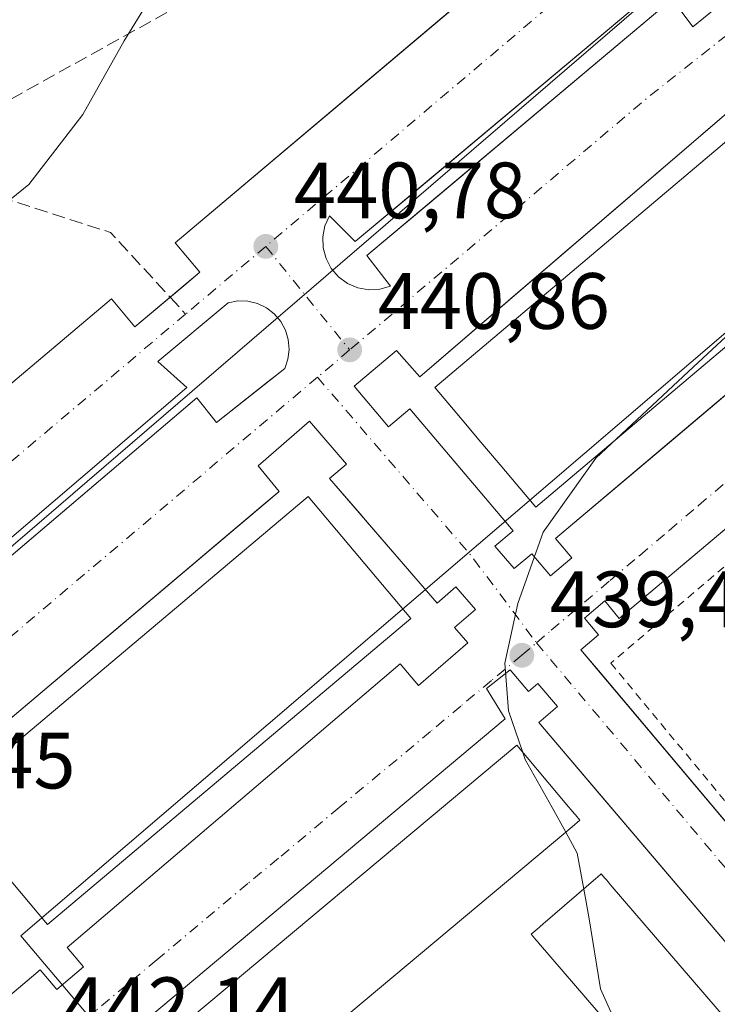
# Model space of a CAD drawing. Units: metres. Extents: x 610711 to 614156, y 4738574 to 4740945.
# Drawn here: x 612052 to 612140, y 4740440 to 4740564 of the extents above; entities that cross this region are included whole.
import ezdxf

# ---------------------------------------------------------------- set-up
doc = ezdxf.new("R2010")
doc.units = ezdxf.units.M
doc.header["$MEASUREMENT"] = 0
for name, pattern in [('DGN Style 2', [1.6480167562047852, 0.988810053722871, -0.6592067024819142]), ('DGN Style 3', [2.307223458686699, 1.648016756204785, -0.6592067024819142]), ('DGN Style 4', [2.6384748266838614, 1.318413404963828, -0.6592067024819142, 0.001648016756204785, -0.6592067024819142])]:
    doc.linetypes.add(name, pattern=pattern)
for name, color, linetype, lineweight in [('Alambrada', 7, 'DGN Style 2', 0), ('Curva de nivel normal', 30, 'Continuous', 0), ('Edificación', 1, 'Continuous', 13), ('Edificación Cxs', 1, 'Continuous', 13), ('Elemento construido', 1, 'Continuous', 0), ('Núcleo urbano CxS', 7, 'Continuous', 0), ('Parque-jardín CxS', 135, 'Continuous', 0), ('Punto de cota en terreno', 7, 'Continuous', 0), ('Rótulo de punto de cota en terreno', 7, 'Continuous', 0), ('Senda pavimentada', 7, 'DGN Style 3', 0), ('Senda pavimentada conexión', 30, 'DGN Style 3', 0), ('Suelo desnudo CxS', 253, 'Continuous', 0), ('Vegetación y arbolados urbanos CxS', 151, 'Continuous', 0), ('Vía urbana Cxs', 4, 'Continuous', 0), ('Vía urbana eje', 4, 'DGN Style 4', 0)]:
    doc.layers.add(name, color=color, linetype=linetype, lineweight=lineweight)
doc.styles.add('Style-Arial', font='txt')

# ---------------------------------------------------------------- blocks, each defined once
blk = doc.blocks.new('*U24')
at = {"layer": 'Vegetación y arbolados urbanos CxS', "color": 151, "linetype": 'Continuous', "lineweight": 0}
blk.add_polyline3d([(612326.3970999997, 4740722.4943, 440.8876000000019), (612219.2373000003, 4740632.478399999, 440.470100000006), (612154.4143000003, 4740586.176200001, 440.689400000003), (611920.8415999999, 4740385.2313, 452.4233999999997)], dxfattribs=at)
blk = doc.blocks.new('5PATER')
at = {"layer": 'Suelo desnudo CxS', "linetype": 'Continuous', "lineweight": 0}
h = blk.add_hatch(color=51, dxfattribs=at)
edge = h.paths.add_edge_path()
edge.add_ellipse((0, 0), major_axis=(-0.1095731443231308, -0.1110710700762829), ratio=0.9994222409660322, start_angle=0, end_angle=360)
blk = doc.blocks.new('*U52')
at = {"layer": 'Vía urbana Cxs', "color": 4, "linetype": 'Continuous', "lineweight": 0}
for points in [[(611946.8300999999, 4740429.4001, 448.6707000000025), (611986.5493000001, 4740462.9023, 445.9572999999946), (611997.1101000002, 4740471.8101, 444.5706000000064), (611999.3400999998, 4740469.170100001, 444.4106000000029), (612003.4424999999, 4740472.6328, 444.0430999999954), (612007.1001000004, 4740475.720100001, 444.0093999999954), (612004.6801000005, 4740478.590100001, 444.1594999999944), (612019.0674000002, 4740490.7292, 443.726999999999), (612022.4411000004, 4740493.5757, 443.668399999995), (612063.9401000004, 4740528.590100001, 441.4499999999971), (612066.9001000002, 4740525.0701, 441.1169999999984), (612071.3271000005, 4740528.803500001, 441.0898000000016), (612075.0701000001, 4740531.960100001, 441.1579999999958), (612071.9600999998, 4740535.640100001, 441.2918000000063), (612093.2125000004, 4740553.568499999, 441.1950999999972), (612123.1101000002, 4740578.790100001, 440.9660000000004), (612125.8300999999, 4740575.5701, 440.7624999999971), (612129.4193000002, 4740578.593699999, 440.7155000000057), (612132.6201, 4740581.290100001, 440.7522000000026), (612130.1801000005, 4740584.1801, 440.8702000000048), (612186.8901000004, 4740632.030099999, 440.5687000000034)], [(612132.9702000003, 4740568.0001, 441.2449000000051), (612102.3324999996, 4740542.3092, 441.7370999999985), (612094.5701000001, 4740535.800100001, 441.1891999999935), (612091.3201000001, 4740539.050100001, 441.0013999999938), (612090.7500999998, 4740537.770099999, 441.0151000000042), (612090.4901000002, 4740536.4001, 441.0247999999993), (612090.5401, 4740535.0101, 441.0396000000038), (612090.9001000002, 4740533.6601, 441.0595999999932), (612091.5601000005, 4740532.420100001, 441.0823999999994), (612092.4700999996, 4740531.370100001, 441.0837999999931), (612093.6001000004, 4740530.550100001, 441.0911000000052), (612094.8801999995, 4740530.0001, 441.0959000000003), (612096.2600999996, 4740529.7501, 441.1040000000066), (612097.6501000002, 4740529.8101, 441.1162999999942), (612099.0001999997, 4740530.190099999, 441.0886000000028), (612096.0401999997, 4740534.030099999, 441.2385999999969), (612103.6799999997, 4740540.4528, 441.5307999999932), (612134.3901000004, 4740566.270099999, 441.1554999999935), (612136.9700999996, 4740562.780099999, 440.8448999999965), (612143.0100999996, 4740567.700099999, 440.7410999999993)], [(612144.1901000004, 4740554.420100001, 449.4331999999995), (612113.7829, 4740528.3421, 450.0602000000072), (612102.6801000005, 4740518.8201, 445.9619999999995), (612099.7401000002, 4740522.130100001, 441.3706999999995), (612094.4401000004, 4740517.640100001, 441.1245999999956), (612098.7500999998, 4740512.530099999, 441.9045000000042), (612101.4401000004, 4740514.8101, 444.0864000000002), (612114.3901000004, 4740499.470100001, 441.0252999999939), (612112.1201, 4740497.5601, 440.1676000000007), (612114.5201000003, 4740494.720100001, 440.0898000000016), (612116.7401000002, 4740496.590100001, 440.0869999999995), (612119.0900999998, 4740493.8101, 440.0103999999993), (612121.7801000001, 4740496.0801, 439.9468999999954), (612119.7401000002, 4740498.5001, 440.559699999998), (612134.5708, 4740511.028200001, 440.8616999999941), (612165.4702000003, 4740537.130100001, 440.0449999999983)], [(612278.9001000002, 4740417.350099999, 438.2026000000042), (612230.7889, 4740474.1514, 438.3266000000004), (612228.3942, 4740476.978700001, 438.3690999999963), (612203.1336000003, 4740506.801899999, 438.4269000000059), (612180.6300999997, 4740533.370100001, 439.0384999999952), (612177.2301000003, 4740530.290100001, 439.1235000000015), (612175.4401000004, 4740532.4101, 439.1039000000019), (612172.0800999999, 4740529.5801, 439.1842000000034), (612173.9301000005, 4740527.390100001, 439.2100000000065), (612143.3672000002, 4740501.649800001, 439.7256999999955), (612127.7301000003, 4740488.4801, 439.9281999999948), (612125.9001000002, 4740490.6601, 439.9171000000061), (612123.3501000004, 4740488.5101, 439.9655000000057), (612125.1401000004, 4740486.390100001, 440.0017999999982), (612122.9200999998, 4740484.520099999, 439.9885000000068), (612125.1161000002, 4740481.912799999, 440.1046999999963), (612170.5049000002, 4740428.0229, 438.4165000000066)], [(612033.3433999997, 4740481.031099999, 443.3996000000043), (612074.6801000005, 4740516.170100001, 441.4008999999933), (612077.1402000004, 4740513.0601, 441.2223999999987), (612083.6497, 4740518.217700001, 441.1362999999984), (612084.5744000003, 4740518.950300001, 441.132700000002), (612085.7100999998, 4740519.850099999, 441.1239999999962), (612086.1101000002, 4740521.030099999, 441.1294999999955), (612086.2701000003, 4740522.2601, 441.1392999999953), (612086.1601, 4740523.5001, 441.1340999999957), (612085.8000999996, 4740524.690099999, 441.1291999999958), (612085.2100999998, 4740525.780099999, 441.1282999999967), (612084.4001000002, 4740526.720100001, 441.1306999999942), (612083.4101, 4740527.4801, 441.1358000000037), (612082.2901999997, 4740528.0101, 441.1321000000025), (612081.0801999997, 4740528.3101, 441.1166999999987), (612079.8400999998, 4740528.340100001, 441.1100000000006), (612078.6201, 4740528.120100001, 441.1037999999971), (612069.7600999996, 4740520.7401, 441.184500000003), (612073.4101, 4740517.460100001, 441.434699999998), (612029.9600999998, 4740480.350099999, 443.4447999999975)], [(612051.1801000005, 4740441.100099999, 442.6925999999949), (612055.0100999996, 4740444.350099999, 442.6612000000023), (612057.1101000002, 4740441.880100001, 442.5800000000018), (612060.4600999998, 4740444.7301, 442.4872999999934), (612058.3902000004, 4740447.1601, 442.5889000000025), (612100.2001, 4740482.770099999, 440.5141000000004), (612102.5301999999, 4740480.0601, 440.4281999999948), (612108.7100999998, 4740485.390100001, 440.226800000004), (612107.0401, 4740487.3101, 440.2556999999942), (612109.6902000001, 4740489.600099999, 440.1848000000027), (612107.2200999996, 4740492.450099999, 440.2473999999929), (612104.8400999998, 4740490.4001, 440.4152999999933), (612096.0719999997, 4740500.5591, 440.8830000000017), (612095.1689999999, 4740501.6053, 440.934699999998), (612091.3501000004, 4740506.030099999, 441.1266000000033), (612093.4700999996, 4740507.860099999, 441.0899999999965), (612088.8400999998, 4740513.2301, 441.1108999999997), (612082.3601000002, 4740507.640100001, 441.2828000000009), (612085.0100999996, 4740504.4001, 441.277900000001), (612083.2635000005, 4740502.926100001, 441.2712999999931), (612041.4301000005, 4740467.620100001, 443.3791999999958)], [(612156.4501, 4740429.7601, 439.2342000000062), (612127.0892000003, 4740464.261499999, 440.6211999999941), (612125.8777999999, 4740465.685000001, 442.3068000000058), (612117.6101000002, 4740475.4001, 442.3119000000006), (612119.9700999996, 4740477.4001, 440.104800000001), (612117.5000999998, 4740480.3101, 440.1037999999971), (612116.3300999999, 4740479.3101, 440.1291000000056), (612114.0100999996, 4740482.020099999, 440.1193999999959), (612111.0701000001, 4740479.670100001, 440.1861000000063), (612113.4200999998, 4740475.840100001, 442.5124000000069), (612066.0201000003, 4740436.120100001, 443.6239999999962)]]:
    blk.add_polyline3d(points, dxfattribs=at)

msp = doc.modelspace()

# ---------------------------------------------------------------- linework, layer by layer
at = {"layer": 'Alambrada', "color": 7, "linetype": 'DGN Style 2', "lineweight": 0}
msp.add_polyline3d([(612183.4901000002, 4740526.120100001, 438.9465999999957), (612179.6601, 4740522.890100001, 438.9974999999977), (612177.3000999996, 4740525.8301, 439.1374999999971), (612126.6601, 4740482.870100001, 440.2076999999991), (612174.9200999998, 4740424.5701, 438.3249999999971), (612219.6401000004, 4740373.040100001, 437.8227999999945), (612274.4101, 4740418.6501, 438.1263999999938)], dxfattribs=at)
at = {"layer": 'Curva de nivel normal', "color": 30, "linetype": 'Continuous', "lineweight": 0, "flags": 128}
for points, elevation in [([(612172.8197999997, 4740575.050600001), (612167.1299999999, 4740572.7601), (612163.2400000002, 4740570.0101), (612157.0300000003, 4740561.350099999), (612153.8799999999, 4740552.360099999), (612155.2699999996, 4740546.4801), (612156.2800000003, 4740543.620100001), (612156.0199999996, 4740540.840100001), (612153.6299999999, 4740536.370100001), (612149.8600000005, 4740531.950099999), (612137.0700000003, 4740520.0801), (612124.7999999998, 4740508.590100001), (612118.1799999997, 4740499.3101), (612115, 4740490.340100001), (612113.3600000005, 4740482.840100001), (612113.7999999998, 4740476.850099999), (612115.5724, 4740471.742900001)], 440), ([(612070.3600000005, 4740568.860099999), (612065.5599999996, 4740561.030099999), (612060.3700000001, 4740551.7601), (612053.5599999996, 4740542.9801), (612049.0999999996, 4740539.370100001), (612045.25, 4740537.5001), (612036.2400000002, 4740535.4301), (612031.0300000003, 4740533.630100001), (612026.5499999998, 4740530.940099999), (612015.7100000001, 4740521.020099999), (612006.2100000001, 4740508.770099999), (611998.0700000003, 4740495.460100001), (611991.3600000005, 4740481.6501), (611989.3899999997, 4740474.2501), (611989.1399999997, 4740468.7501), (611990.1100000005, 4740463.7601), (611992.8899999997, 4740458.2301), (611999.8499999996, 4740449.640100001), (612004.3700000001, 4740442.020099999), (612004.4800000006, 4740437.920100001)], 445), ([(612115.5724, 4740471.742900001), (612115.9100000003, 4740470.770099999), (612119.29, 4740464.720100001), (612121.0049000002, 4740461.625800001)], 440), ([(612121.0049000002, 4740461.625800001), (612122.4600000001, 4740459.0001), (612123.2657000005, 4740454.4814)], 440), ([(612123.2657000005, 4740454.4814), (612123.8899999997, 4740450.9801), (612125.3700000001, 4740441.970100001), (612126.6699999999, 4740439.0801), (612129.0899999999, 4740436.5101), (612134.4299999997, 4740431.8301), (612136.2000000002, 4740427.9801), (612136.2368999999, 4740426.0689)], 440)]:
    msp.add_lwpolyline(points, dxfattribs=dict(at, elevation=elevation))
at = {"layer": 'Edificación', "color": 1, "linetype": 'Continuous', "lineweight": 13}
msp.add_polyline3d([(612101.556, 4740488.4409, 440.5295000000042), (612055.9153000005, 4740450.0233, 442.7513999999938), (612043.0031000003, 4740465.363100001, 443.4569999999949), (612088.6438999996, 4740503.7807, 441.2486000000063), (612101.556, 4740488.4409, 440.5295000000042)], dxfattribs=at)
at = {"layer": 'Edificación Cxs', "color": 1, "linetype": 'Continuous', "lineweight": 13, "elevation": 462.4073999999963, "flags": 128}
msp.add_lwpolyline([(612162.2586000003, 4740540.4726), (612117.2665999997, 4740502.443600001), (612112.7676999997, 4740507.766200001), (612110.1080999998, 4740510.912799999), (612109.7144999999, 4740511.3784), (612107.9836999997, 4740513.426100001), (612107.7922999999, 4740513.6525), (612104.5893999999, 4740517.4419), (612104.5793000003, 4740517.4538), (612149.5713999998, 4740555.482799999), (612157.1867000004, 4740546.473200001)], close=True, dxfattribs=at)
at = {"layer": 'Edificación Cxs', "color": 1, "linetype": 'Continuous', "lineweight": 13, "flags": 128}
for points, elevation in [([(612069.5401, 4740434.620100001), (612114.8800999997, 4740472.5701), (612121.3674, 4740464.819900001), (612121.6529999999, 4740464.478700001), (612121.8898, 4740464.195699999), (612122.0810000002, 4740463.967300001), (612122.2163000006, 4740463.8057), (612122.7901, 4740463.120100001), (612121.8140000004, 4740462.302999999), (612120.7752, 4740461.433499999), (612086.8201000001, 4740433.0101)], 463.9033999999957), ([(612141.6333999997, 4740419.799799999), (612117.5941000005, 4740447.726700001), (612117.4521000005, 4740447.891600001), (612117.3014000002, 4740448.0667), (612116.6700999998, 4740448.800100001), (612117.4381999997, 4740449.4617), (612117.5188999996, 4740449.531199999), (612117.6316999998, 4740449.6284), (612117.7685000002, 4740449.746300001), (612117.8973000003, 4740449.8573), (612118.0403000005, 4740449.9804), (612118.2251000004, 4740450.1395), (612118.4466000004, 4740450.3303), (612124.7810000004, 4740455.786499999), (612124.9896999998, 4740455.966200001), (612125.4700999996, 4740456.380100001), (612125.9307000004, 4740455.845100001), (612126.1174999997, 4740455.628000001), (612126.3255000003, 4740455.386399999), (612126.6052999999, 4740455.0614), (612150.3830000004, 4740427.4384)], 451.8334999999938)]:
    msp.add_lwpolyline(points, dxfattribs=dict(at, elevation=elevation))
at = {"layer": 'Edificación Cxs', "color": 1, "linetype": 'Continuous', "lineweight": 13}
for points in [[(612112.7676999997, 4740507.766200001, 457.6342000000004), (612110.1080999998, 4740510.912799999, 460.9848999999958), (612109.7144999999, 4740511.3784, 461.5510000000068), (612107.9836999997, 4740513.426100001, 462.4073999999965), (612107.7922999999, 4740513.6525, 462.2792999999947), (612104.5893999999, 4740517.4419, 454.5310999999929), (612104.5793000003, 4740517.4538, 454.5035000000062), (612149.5713999998, 4740555.482799999, 451.0497999999934), (612157.1867000004, 4740546.473200001, 457.657600000006), (612162.2586000003, 4740540.4726, 443.0151999999944), (612117.2665999997, 4740502.443600001, 443.7378000000026), (612112.7676999997, 4740507.766200001, 457.6342000000004)], [(612069.5401, 4740434.620100001, 450.5412999999971), (612114.8800999997, 4740472.5701, 446.5090999999957), (612121.3674, 4740464.819900001, 452.5920000000042), (612121.6529999999, 4740464.478700001, 452.2158999999957), (612121.8898, 4740464.195699999, 451.9266000000061), (612122.0810000002, 4740463.967300001, 451.7076999999991), (612122.2163000006, 4740463.8057, 451.5608000000066), (612122.7901, 4740463.120100001, 451.1450999999943), (612121.8140000004, 4740462.302999999, 454.3549999999959), (612120.7752, 4740461.433499999, 455.2747999999993), (612086.8201000001, 4740433.0101, 463.9033999999957)], [(612141.6333999997, 4740419.799799999, 450.5819000000047), (612117.5941000005, 4740447.726700001, 449.2981), (612117.4521000005, 4740447.891600001, 448.8004999999976), (612117.3014000002, 4740448.0667, 448.4177000000054), (612116.6700999998, 4740448.800100001, 447.1892999999982), (612117.4381999997, 4740449.4617, 446.9277000000002), (612117.5188999996, 4740449.531199999, 446.9027999999962), (612117.6316999998, 4740449.6284, 447.0516000000061), (612117.7685000002, 4740449.746300001, 447.2299999999959), (612117.8973000003, 4740449.8573, 447.3959999999934), (612118.0403000005, 4740449.9804, 447.5782999999938), (612118.2251000004, 4740450.1395, 447.8104000000022), (612118.4466000004, 4740450.3303, 448.0831999999937), (612124.7810000004, 4740455.786499999, 447.016300000003), (612124.9896999998, 4740455.966200001, 446.5528000000049), (612125.4700999996, 4740456.380100001, 445.4348000000027), (612125.9307000004, 4740455.845100001, 446.918399999995), (612126.1174999997, 4740455.628000001, 447.545299999998), (612126.3255000003, 4740455.386399999, 448.2596999999951), (612126.6052999999, 4740455.0614, 449.2486999999965), (612150.3830000004, 4740427.4384, 450.539499999999)]]:
    msp.add_polyline3d(points, dxfattribs=at)
msp.add_3dface([(612101.556, 4740488.4409, 443.4569999999949), (612055.9153000005, 4740450.0233, 443.4569999999949), (612043.0031000003, 4740465.363100001, 443.4569999999949), (612088.6438999996, 4740503.7807, 443.4569999999949)], dxfattribs=at)
at = {"layer": 'Elemento construido', "color": 1, "linetype": 'Continuous', "lineweight": 0}
for points in [[(611946.8300999999, 4740429.4001, 448.6707000000025), (611997.1101000002, 4740471.8101, 444.5706000000064), (611999.3400999998, 4740469.170100001, 444.4106000000029), (612007.1001000004, 4740475.720100001, 444.0093999999954), (612004.6801000005, 4740478.590100001, 444.1594999999944), (612063.9401000004, 4740528.590100001, 441.4499999999971), (612066.9001000002, 4740525.0701, 441.1169999999984), (612075.0701000001, 4740531.960100001, 441.1579999999958), (612071.9600999998, 4740535.640100001, 441.2918000000063), (612123.1101000002, 4740578.790100001, 440.9660000000004), (612125.8300999999, 4740575.5701, 440.7624999999971), (612132.6201, 4740581.290100001, 440.7522000000026), (612130.1801000005, 4740584.1801, 440.8702000000048), (612186.8901000004, 4740632.030099999, 440.5687000000034)], [(612141.0500999996, 4740575.200099999, 440.7581999999966), (612140.0201000003, 4740575.8101, 440.7439000000013), (612138.9001000002, 4740576.210100001, 440.7324999999983), (612137.7100999998, 4740576.380100001, 440.7260999999999), (612136.5201000003, 4740576.3301, 440.7226999999984), (612130.3101000005, 4740571.2501, 440.8323999999994), (612132.9700999996, 4740568.0001, 441.2449000000051), (612094.5701000001, 4740535.800100001, 441.1891999999935), (612091.3201000001, 4740539.050100001, 441.0013999999938), (612090.7500999998, 4740537.770099999, 441.0151000000042), (612090.4901000002, 4740536.4001, 441.0247999999993), (612090.5401, 4740535.0101, 441.0396000000038), (612090.9001000002, 4740533.6601, 441.0595999999932), (612091.5601000005, 4740532.420100001, 441.0823999999994), (612092.4700999996, 4740531.370100001, 441.0837999999931), (612093.6001000004, 4740530.550100001, 441.0911000000052), (612094.8800999997, 4740530.0001, 441.0959000000003), (612096.2600999996, 4740529.7501, 441.1040000000066)], [(612096.2600999996, 4740529.7501, 441.1040000000066), (612097.6501000002, 4740529.8101, 441.1162999999942), (612099.0000999998, 4740530.190099999, 441.0886000000028), (612096.0401, 4740534.030099999, 441.2385999999969), (612134.3901000004, 4740566.270099999, 441.1554999999935), (612136.9700999996, 4740562.780099999, 440.8448999999965), (612143.0100999996, 4740567.700099999, 440.7410999999993)], [(612144.1901000004, 4740554.420100001, 449.4331999999995), (612102.6801000005, 4740518.8201, 445.9619999999995), (612099.7401000002, 4740522.130100001, 441.3706999999995), (612094.4401000004, 4740517.640100001, 441.1245999999956), (612098.7500999998, 4740512.530099999, 441.9045000000042), (612101.4401000004, 4740514.8101, 444.0864000000002), (612114.3901000004, 4740499.470100001, 441.0252999999939), (612112.1201, 4740497.5601, 440.1676000000007), (612114.5201000003, 4740494.720100001, 440.0898000000016), (612116.7401000002, 4740496.590100001, 440.0869999999995), (612119.0900999998, 4740493.8101, 440.0103999999993)], [(612119.0900999998, 4740493.8101, 440.0103999999993), (612121.7801000001, 4740496.0801, 439.9468999999954), (612119.7401000002, 4740498.5001, 440.559699999998), (612165.4700999996, 4740537.130100001, 440.045100000003)], [(612222.8701, 4740365.850099999, 437.7731000000058), (612225.3000999996, 4740367.9101, 437.7945999999939), (612223.5500999996, 4740369.9801, 437.8524999999936), (612272.1901000004, 4740411.1801, 438.1281000000017), (612274.0201000003, 4740409.030099999, 438.1116000000038), (612277.3101000005, 4740411.8201, 438.1361999999936), (612275.2500999998, 4740414.2601, 438.1438000000053), (612278.9001000002, 4740417.350099999, 438.2026000000042), (612180.6300999997, 4740533.370100001, 439.0384999999952), (612177.2301000003, 4740530.290100001, 439.1235000000015), (612175.4401000004, 4740532.4101, 439.1039000000019), (612172.0800999999, 4740529.5801, 439.1842000000034), (612173.9301000005, 4740527.390100001, 439.2100000000065), (612127.7301000003, 4740488.4801, 439.9281999999948), (612125.9001000002, 4740490.6601, 439.9171000000061), (612123.3501000004, 4740488.5101, 439.9655000000057), (612125.1401000004, 4740486.390100001, 440.0017999999982), (612122.9200999998, 4740484.520099999, 439.9885000000068), (612222.8701, 4740365.850099999, 437.7731000000058)], [(612031.0601000005, 4740479.090100001, 443.4567999999999), (612074.6801000005, 4740516.170100001, 441.4008999999933), (612077.1401000004, 4740513.0601, 441.2223999999987), (612085.7100999998, 4740519.850099999, 441.1239999999962), (612086.1101000002, 4740521.030099999, 441.1294999999955), (612086.2701000003, 4740522.2601, 441.1392999999953), (612086.1601, 4740523.5001, 441.1340999999957), (612085.8000999996, 4740524.690099999, 441.1291999999958), (612085.2100999998, 4740525.780099999, 441.1282999999967), (612084.4001000002, 4740526.720100001, 441.1306999999942), (612083.4101, 4740527.4801, 441.1358000000037), (612082.2901, 4740528.0101, 441.1321000000025), (612081.0800999999, 4740528.3101, 441.1166999999987), (612079.8400999998, 4740528.340100001, 441.1100000000006), (612078.6201, 4740528.120100001, 441.1037999999971), (612069.7600999996, 4740520.7401, 441.184500000003), (612073.4101, 4740517.460100001, 441.434699999998), (612029.9600999998, 4740480.350099999, 443.4447999999975)], [(612051.1801000005, 4740441.100099999, 442.6925999999949), (612055.0100999996, 4740444.350099999, 442.6612000000023), (612057.1101000002, 4740441.880100001, 442.5800000000018), (612060.4600999998, 4740444.7301, 442.4872999999934), (612058.3901000004, 4740447.1601, 442.5889000000025), (612100.2001, 4740482.770099999, 440.5141000000004), (612102.5301000001, 4740480.0601, 440.4281999999948), (612108.7100999998, 4740485.390100001, 440.226800000004), (612107.0401, 4740487.3101, 440.2556999999942), (612109.6901000004, 4740489.600099999, 440.1848000000027), (612107.2200999996, 4740492.450099999, 440.2473999999929), (612104.8400999998, 4740490.4001, 440.4152999999933), (612091.3501000004, 4740506.030099999, 441.1266000000033), (612093.4700999996, 4740507.860099999, 441.0899999999965), (612088.8400999998, 4740513.2301, 441.1108999999997), (612082.3601000002, 4740507.640100001, 441.2828000000009), (612085.0100999996, 4740504.4001, 441.277900000001), (612041.4301000005, 4740467.620100001, 443.3791999999958)], [(612156.4501, 4740429.7601, 439.2342000000062), (612117.6101000002, 4740475.4001, 442.3119000000006), (612119.9700999996, 4740477.4001, 440.104800000001), (612117.5000999998, 4740480.3101, 440.1037999999971), (612116.3300999999, 4740479.3101, 440.1291000000056), (612114.0100999996, 4740482.020099999, 440.1193999999959), (612111.0701000001, 4740479.670100001, 440.1861000000063), (612113.4200999998, 4740475.840100001, 442.5124000000069), (612066.0201000003, 4740436.120100001, 443.6239999999962)]]:
    msp.add_polyline3d(points, dxfattribs=at)
at = {"layer": 'Núcleo urbano CxS', "color": 7, "linetype": 'Continuous', "lineweight": 0}
msp.add_polyline3d([(612357.0482000001, 4740581.757900001, 440.4475999999996), (612110.7578999996, 4740379.800799999, 440.3699000000051), (612052.5494999997, 4740448.592599999, 442.8788999999961), (612180.8726000005, 4740558.394900001, 439.6103000000003), (612154.4143000003, 4740586.176200001, 440.689400000003), (612219.2373000003, 4740632.478399999, 440.470100000006), (612326.3970999997, 4740722.4943, 440.8876000000019), (612314.6048999997, 4740657.3391, 439.5035999999964), (612314.4083000004, 4740650.011700001, 439.2237000000023), (612313.4665000001, 4740615.0481, 440.0415000000066), (612318.0745000001, 4740606.868100001, 439.9866000000038), (612323.8860999999, 4740610.142300001, 440.0816999999952), (612336.9199000001, 4740617.485300001, 440.3864999999933)], close=True, dxfattribs=at)
for points in [[(612154.4143000003, 4740586.176200001, 440.689400000003), (611920.8415999999, 4740385.2313, 452.4233999999997), (611912.4001000002, 4740378.0101, 453.5672999999952), (611915.3400999998, 4740374.470100001, 453.2453999999998), (611910.5900999998, 4740370.620100001, 453.3742999999959), (611908.5500999996, 4740369.770099999, 453.391300000003), (611905.2600999996, 4740369.520099999, 453.4502000000066), (611902.1101000002, 4740370.530099999, 453.5528999999952), (611882.8287000004, 4740354.907000001, 454.907600000006)], [(611920.8415999999, 4740385.2313, 452.4233999999997), (612154.4143000003, 4740586.176200001, 440.689400000003), (612180.8726000005, 4740558.394900001, 439.6103000000003), (612052.5494999997, 4740448.592599999, 442.8788999999961), (612110.7578999996, 4740379.800799999, 440.3699000000051), (612357.0482000001, 4740581.757900001, 440.4475999999996)], [(612154.4143000003, 4740586.176200001, 440.689400000003), (612180.8726000005, 4740558.394900001, 439.6103000000003), (612052.5494999997, 4740448.592599999, 442.8788999999961), (612110.7578999996, 4740379.800799999, 440.3699000000051), (612357.0482000001, 4740581.757900001, 440.4475999999996)]]:
    msp.add_polyline3d(points, dxfattribs=at)
at = {"layer": 'Parque-jardín CxS', "color": 135, "linetype": 'Continuous', "lineweight": 0, "extrusion": (0.003590496812506908, 0.003027955907380865, 0.9999889698469991), "elevation": 16992.83727835841, "flags": 128}
msp.add_lwpolyline([(612065.7980023557, 4740499.081660949), (612061.3709332296, 4740495.348243833)], dxfattribs=at)
at = {"layer": 'Parque-jardín CxS', "color": 135, "linetype": 'Continuous', "lineweight": 0, "extrusion": (0.04647817744297884, -0.05527134615018805, 0.9973890200500131), "elevation": -233127.4828409623, "flags": 128}
msp.add_lwpolyline([(3519454.430453444, 3225879.122616765), (3519454.430453444, 3225883.73378679)], dxfattribs=at)
at = {"layer": 'Parque-jardín CxS', "color": 135, "linetype": 'Continuous', "lineweight": 0}
for points in [[(612186.8901000004, 4740632.030099999, 440.5687000000034), (612130.1801000005, 4740584.1801, 440.8702000000048), (612132.6201, 4740581.290100001, 440.7522000000026), (612125.8300999999, 4740575.5701, 440.7624999999971), (612123.1101000002, 4740578.790100001, 440.9660000000004), (612106.2567999996, 4740564.572699999, 440.9716999999946), (612071.9600999998, 4740535.640100001, 441.2918000000063), (612075.0701000001, 4740531.960100001, 441.1579999999958), (612073.2811000004, 4740530.451400001, 441.1321000000025), (612066.9001000002, 4740525.0701, 441.1169999999984), (612063.9401000004, 4740528.590100001, 441.4499999999971), (612004.6801000005, 4740478.590100001, 444.1594999999944), (612007.1001000004, 4740475.720100001, 444.0093999999954), (611999.3400999998, 4740469.170100001, 444.4106000000029), (611997.1101000002, 4740471.8101, 444.5706000000064), (611946.8300999999, 4740429.4001, 448.6707000000025)], [(612123.1101000002, 4740578.790100001, 440.9660000000004), (612106.2567999996, 4740564.572699999, 440.9716999999946), (612093.2125000004, 4740553.568499999, 441.1950999999972), (612071.9600999998, 4740535.640100001, 441.2918000000063), (612075.0701000001, 4740531.960100001, 441.1579999999958), (612073.2811000004, 4740530.451400001, 441.1321000000025), (612071.3271000005, 4740528.803500001, 441.0898000000016)], [(612063.9401000004, 4740528.590100001, 441.4499999999971), (612022.4411000004, 4740493.5757, 443.668399999995), (612019.0674000002, 4740490.7292, 443.726999999999), (612004.6801000005, 4740478.590100001, 444.1594999999944), (612007.1001000004, 4740475.720100001, 444.0093999999954), (612003.4424999999, 4740472.6328, 444.0430999999954)]]:
    msp.add_polyline3d(points, dxfattribs=at)
at = {"layer": 'Senda pavimentada', "color": 7, "linetype": 'DGN Style 3', "lineweight": 0, "extrusion": (0.1613329821474118, -0.270653510279204, 0.9490618242480138), "elevation": -1183882.694234129, "flags": 128}
msp.add_lwpolyline([(2953088.560093047, 3567318.872452886), (2953068.026813143, 3567300.871241955), (2952986.488018103, 3567303.530482899)], dxfattribs=at)
at = {"layer": 'Senda pavimentada', "color": 7, "linetype": 'DGN Style 3', "lineweight": 0, "extrusion": (0.09059335869917079, 0.04410765870487043, 0.9949107285596925), "elevation": 264982.0688051119, "flags": 128}
msp.add_lwpolyline([(3994294.963096333, -2612040.229727584), (3994275.300368245, -2612060.895600704), (3994264.715851043, -2612064.073438947)], dxfattribs=at)
at = {"layer": 'Senda pavimentada conexión', "color": 30, "linetype": 'DGN Style 3', "lineweight": 0, "extrusion": (0.00493148873026524, -0.005364400834983781, 0.99997345145888), "elevation": -21970.59573033862, "flags": 128}
msp.add_lwpolyline([(612061.7089207498, 4740479.152810143), (612063.6501002146, 4740477.04127976)], dxfattribs=at)
at = {"layer": 'Vegetación y arbolados urbanos CxS', "color": 151, "linetype": 'Continuous', "lineweight": 0}
msp.add_polyline3d([(612154.4143000003, 4740586.176200001, 440.689400000003), (611920.8415999999, 4740385.2313, 452.4233999999997), (611912.4001000002, 4740378.0101, 453.5672999999952), (611915.3400999998, 4740374.470100001, 453.2453999999998), (611910.5900999998, 4740370.620100001, 453.3742999999959), (611908.5500999996, 4740369.770099999, 453.391300000003), (611905.2600999996, 4740369.520099999, 453.4502000000066), (611902.1101000002, 4740370.530099999, 453.5528999999952), (611882.8287000004, 4740354.907000001, 454.907600000006)], dxfattribs=at)
at = {"layer": 'Vía urbana Cxs', "color": 4, "linetype": 'Continuous', "lineweight": 0}
for points in [[(611946.8300999999, 4740429.4001, 448.6707000000025), (611986.5493000001, 4740462.9023, 445.9572999999946), (611997.1101000002, 4740471.8101, 444.5706000000064), (611999.3400999998, 4740469.170100001, 444.4106000000029), (612003.4424999999, 4740472.6328, 444.0430999999954), (612007.1001000004, 4740475.720100001, 444.0093999999954), (612004.6801000005, 4740478.590100001, 444.1594999999944), (612019.0674000002, 4740490.7292, 443.726999999999), (612022.4411000004, 4740493.5757, 443.668399999995), (612063.9401000004, 4740528.590100001, 441.4499999999971), (612066.9001000002, 4740525.0701, 441.1169999999984), (612071.3271000005, 4740528.803500001, 441.0898000000016), (612075.0701000001, 4740531.960100001, 441.1579999999958), (612071.9600999998, 4740535.640100001, 441.2918000000063), (612093.2125000004, 4740553.568499999, 441.1950999999972), (612123.1101000002, 4740578.790100001, 440.9660000000004), (612125.8300999999, 4740575.5701, 440.7624999999971), (612129.4193000002, 4740578.593699999, 440.7155000000057), (612132.6201, 4740581.290100001, 440.7522000000026), (612130.1801000005, 4740584.1801, 440.8702000000048), (612186.8901000004, 4740632.030099999, 440.5687000000034)], [(612136.5201000003, 4740576.3301, 440.7226999999984), (612130.3101000005, 4740571.2501, 440.8323999999994), (612132.9702000003, 4740568.0001, 441.2449000000051), (612102.3324999996, 4740542.3092, 441.7370999999985), (612094.5701000001, 4740535.800100001, 441.1891999999935), (612091.3201000001, 4740539.050100001, 441.0013999999938), (612090.7500999998, 4740537.770099999, 441.0151000000042), (612090.4901000002, 4740536.4001, 441.0247999999993), (612090.5401, 4740535.0101, 441.0396000000038), (612090.9001000002, 4740533.6601, 441.0595999999932), (612091.5601000005, 4740532.420100001, 441.0823999999994), (612092.4700999996, 4740531.370100001, 441.0837999999931), (612093.6001000004, 4740530.550100001, 441.0911000000052), (612094.8801999995, 4740530.0001, 441.0959000000003), (612096.2600999996, 4740529.7501, 441.1040000000066)], [(612096.2600999996, 4740529.7501, 441.1040000000066), (612097.6501000002, 4740529.8101, 441.1162999999942), (612099.0001999997, 4740530.190099999, 441.0886000000028), (612096.0401999997, 4740534.030099999, 441.2385999999969), (612103.6799999997, 4740540.4528, 441.5307999999932), (612134.3901000004, 4740566.270099999, 441.1554999999935), (612136.9700999996, 4740562.780099999, 440.8448999999965), (612143.0100999996, 4740567.700099999, 440.7410999999993), (612143.4001000002, 4740568.8301, 440.7456999999995), (612143.5601000005, 4740570.020099999, 440.7559000000037), (612143.4901000002, 4740571.210100001, 440.7712999999931), (612143.1801000005, 4740572.370100001, 440.7921999999963), (612142.6601, 4740573.450099999, 440.787599999996), (612141.9401000004, 4740574.4001, 440.7739000000002), (612141.0500999996, 4740575.200099999, 440.7581999999966), (612140.0201000003, 4740575.8101, 440.7439000000013), (612138.9001000002, 4740576.210100001, 440.7324999999983), (612137.7101999996, 4740576.380100001, 440.7260999999999), (612136.5201000003, 4740576.3301, 440.7226999999984)], [(612148.3601000002, 4740563.5001, 440.6245999999956), (612141.4700999996, 4740557.590100001, 441.0236000000005), (612144.1901000004, 4740554.420100001, 449.4331999999995), (612113.7829, 4740528.3421, 450.0602000000072), (612102.6801000005, 4740518.8201, 445.9619999999995), (612099.7401000002, 4740522.130100001, 441.3706999999995), (612094.4401000004, 4740517.640100001, 441.1245999999956), (612098.7500999998, 4740512.530099999, 441.9045000000042), (612101.4401000004, 4740514.8101, 444.0864000000002), (612114.3901000004, 4740499.470100001, 441.0252999999939), (612112.1201, 4740497.5601, 440.1676000000007), (612114.5201000003, 4740494.720100001, 440.0898000000016), (612116.7401000002, 4740496.590100001, 440.0869999999995), (612119.0900999998, 4740493.8101, 440.0103999999993)], [(612119.0900999998, 4740493.8101, 440.0103999999993), (612121.7801000001, 4740496.0801, 439.9468999999954), (612119.7401000002, 4740498.5001, 440.559699999998), (612134.5708, 4740511.028200001, 440.8616999999941), (612165.4702000003, 4740537.130100001, 440.0449999999983)], [(612180.6300999997, 4740533.370100001, 439.0384999999952), (612177.2301000003, 4740530.290100001, 439.1235000000015), (612175.4401000004, 4740532.4101, 439.1039000000019), (612172.0800999999, 4740529.5801, 439.1842000000034), (612173.9301000005, 4740527.390100001, 439.2100000000065), (612143.3672000002, 4740501.649800001, 439.7256999999955), (612127.7301000003, 4740488.4801, 439.9281999999948), (612125.9001000002, 4740490.6601, 439.9171000000061), (612123.3501000004, 4740488.5101, 439.9655000000057), (612125.1401000004, 4740486.390100001, 440.0017999999982), (612122.9200999998, 4740484.520099999, 439.9885000000068), (612125.1161000002, 4740481.912799999, 440.1046999999963), (612170.5049000002, 4740428.0229, 438.4165000000066), (612172.6699999999, 4740425.452400001, 438.3809000000037), (612222.8701, 4740365.850099999, 437.7731000000058)], [(612033.3433999997, 4740481.031099999, 443.3996000000043), (612074.6801000005, 4740516.170100001, 441.4008999999933), (612077.1402000004, 4740513.0601, 441.2223999999987), (612083.6497, 4740518.217700001, 441.1362999999984), (612084.5744000003, 4740518.950300001, 441.132700000002), (612085.7100999998, 4740519.850099999, 441.1239999999962), (612086.1101000002, 4740521.030099999, 441.1294999999955), (612086.2701000003, 4740522.2601, 441.1392999999953), (612086.1601, 4740523.5001, 441.1340999999957), (612085.8000999996, 4740524.690099999, 441.1291999999958), (612085.2100999998, 4740525.780099999, 441.1282999999967), (612084.4001000002, 4740526.720100001, 441.1306999999942), (612083.4101, 4740527.4801, 441.1358000000037), (612082.2901999997, 4740528.0101, 441.1321000000025), (612081.0801999997, 4740528.3101, 441.1166999999987), (612079.8400999998, 4740528.340100001, 441.1100000000006), (612078.6201, 4740528.120100001, 441.1037999999971), (612069.7600999996, 4740520.7401, 441.184500000003), (612073.4101, 4740517.460100001, 441.434699999998), (612029.9600999998, 4740480.350099999, 443.4447999999975)], [(612051.1801000005, 4740441.100099999, 442.6925999999949), (612055.0100999996, 4740444.350099999, 442.6612000000023), (612057.1101000002, 4740441.880100001, 442.5800000000018), (612060.4600999998, 4740444.7301, 442.4872999999934), (612058.3902000004, 4740447.1601, 442.5889000000025), (612100.2001, 4740482.770099999, 440.5141000000004), (612102.5301999999, 4740480.0601, 440.4281999999948), (612108.7100999998, 4740485.390100001, 440.226800000004), (612107.0401, 4740487.3101, 440.2556999999942), (612109.6902000001, 4740489.600099999, 440.1848000000027), (612107.2200999996, 4740492.450099999, 440.2473999999929), (612104.8400999998, 4740490.4001, 440.4152999999933), (612096.0719999997, 4740500.5591, 440.8830000000017), (612095.1689999999, 4740501.6053, 440.934699999998), (612091.3501000004, 4740506.030099999, 441.1266000000033), (612093.4700999996, 4740507.860099999, 441.0899999999965), (612088.8400999998, 4740513.2301, 441.1108999999997), (612082.3601000002, 4740507.640100001, 441.2828000000009), (612085.0100999996, 4740504.4001, 441.277900000001), (612083.2635000005, 4740502.926100001, 441.2712999999931), (612041.4301000005, 4740467.620100001, 443.3791999999958)], [(612114.0100999996, 4740482.020099999, 440.1193999999959), (612111.0701000001, 4740479.670100001, 440.1861000000063), (612113.4200999998, 4740475.840100001, 442.5124000000069), (612066.0201000003, 4740436.120100001, 443.6239999999962), (612063.8601000002, 4740438.690099999, 442.7097000000067), (612061.0702000001, 4740436.350099999, 442.5252999999939), (612063.3501000004, 4740433.630100001, 442.9253999999929), (612060.6801000005, 4740431.4001, 442.5486999999994), (612063.3300999999, 4740428.2301, 442.5080000000017), (612065.7200999996, 4740430.2301, 443.4100999999937), (612102.5000999998, 4740388.420100001, 442.0960000000051), (612098.9700999996, 4740385.4801, 440.7226999999984), (612103.3801999995, 4740380.770099999, 440.5329000000056), (612104.1300999997, 4740380.380100001, 440.511599999998), (612104.9101, 4740380.0701, 440.4906999999948), (612105.7200999996, 4740379.840100001, 440.4703000000009), (612106.5401, 4740379.6801, 440.4508999999962), (612107.3800999997, 4740379.600099999, 440.4327000000048)], [(612107.3800999997, 4740379.600099999, 440.4327000000048), (612108.2202000003, 4740379.600099999, 440.4017000000022), (612109.0500999996, 4740379.6801, 440.3702000000048), (612109.8800999997, 4740379.8301, 440.3395000000019), (612110.6901000004, 4740380.0701, 440.3102999999974), (612111.4700999996, 4740380.380100001, 440.2820999999968), (612112.2100999998, 4740380.7601, 440.2550999999949), (612114.5701000001, 4740382.8201, 440.2137999999978), (612111.9200999998, 4740386.0601, 441.1725000000006), (612154.6201, 4740423.140100001, 439.8686000000016), (612158.0100999996, 4740419.2301, 438.5366000000067), (612160.6401000004, 4740421.5101, 438.5252999999939), (612157.3400999998, 4740425.300100001, 438.7029000000039), (612161.1801000005, 4740428.630100001, 438.5236000000005), (612158.3902000004, 4740431.840100001, 438.585500000001), (612156.4501, 4740429.7601, 439.2342000000062), (612127.0892000003, 4740464.261499999, 440.6211999999941), (612125.8777999999, 4740465.685000001, 442.3068000000058), (612117.6101000002, 4740475.4001, 442.3119000000006), (612119.9700999996, 4740477.4001, 440.104800000001), (612117.5000999998, 4740480.3101, 440.1037999999971), (612116.3300999999, 4740479.3101, 440.1291000000056), (612114.0100999996, 4740482.020099999, 440.1193999999959)]]:
    msp.add_polyline3d(points, dxfattribs=at)
at = {"layer": 'Vía urbana eje', "color": 4, "linetype": 'DGN Style 4', "lineweight": 0, "extrusion": (-0.6068298867221391, 0.7182134150061245, 0.3404805120503027), "elevation": 3033435.658061768, "flags": 128}
msp.add_lwpolyline([(-3527102.916969602, -1097988.078562598), (-3527045.743122903, -1097987.785130491), (-3527039.981317914, -1097987.779812765)], dxfattribs=at)
at = {"layer": 'Vía urbana eje', "color": 4, "linetype": 'DGN Style 4', "lineweight": 0, "extrusion": (0.06437639292154418, -0.06945072132008358, 0.9955060408367853), "elevation": -289389.2425184439, "flags": 128}
msp.add_lwpolyline([(3671621.827983244, 3046834.725412466), (3671592.89107081, 3046837.042249779), (3671543.833297511, 3046839.260880223)], dxfattribs=at)
at = {"layer": 'Vía urbana eje', "color": 4, "linetype": 'DGN Style 4', "lineweight": 0, "extrusion": (0.004646289889874495, 0.003924172980175053, 0.9999815062573312), "elevation": 21887.57733743039, "flags": 128}
msp.add_lwpolyline([(612074.6741545747, 4740485.799287951), (612064.6119910146, 4740477.301122519)], dxfattribs=at)
at = {"layer": 'Vía urbana eje', "color": 4, "linetype": 'DGN Style 4', "lineweight": 0, "extrusion": (-0.001531558716764328, 0.00188901929012678, 0.9999970429626373), "elevation": 8458.508356002578, "flags": 128}
msp.add_lwpolyline([(612083.287625067, 4740527.669857054), (612093.8276750398, 4740514.669833858)], dxfattribs=at)
at = {"layer": 'Vía urbana eje', "color": 4, "linetype": 'DGN Style 4', "lineweight": 0, "extrusion": (0.02539481313606927, 0.02144787636066608, 0.9994473933456436), "elevation": 117658.5418083665, "flags": 128}
msp.add_lwpolyline([(3226733.336992784, -3524425.575498822), (3226733.336992784, -3524349.264183025)], dxfattribs=at)
at = {"layer": 'Vía urbana eje', "color": 4, "linetype": 'DGN Style 4', "lineweight": 0, "extrusion": (0.004942252684476976, 0.004180853525346712, 0.9999790470815889), "elevation": 23285.5717422624, "flags": 128}
msp.add_lwpolyline([(612084.2147653212, 4740466.267292203), (612080.1694452058, 4740462.845262296)], dxfattribs=at)
at = {"layer": 'Vía urbana eje', "color": 4, "linetype": 'DGN Style 4', "lineweight": 0, "extrusion": (-0.6400146509957753, 0.7604571304856015, 0.109937251213412), "elevation": 3213263.333082808, "flags": 128}
msp.add_lwpolyline([(-3520810.827054482, -354967.9018633103), (-3520757.458866111, -354966.6740207792), (-3520728.160393057, -354965.3163915499)], dxfattribs=at)
at = {"layer": 'Vía urbana eje', "color": 4, "linetype": 'DGN Style 4', "lineweight": 0, "extrusion": (0.1959379465425645, 0.1326524693298271, 0.9716026160346536), "elevation": 749201.6826252771, "flags": 128}
msp.add_lwpolyline([(3582357.121344096, -3074505.916874846), (3582327.669058457, -3074509.441957151), (3582314.070117379, -3074510.12406755)], dxfattribs=at)
at = {"layer": 'Vía urbana eje', "color": 4, "linetype": 'DGN Style 4', "lineweight": 0, "extrusion": (0.008298812494881446, 0.007061862124110723, 0.9999406281447489), "elevation": 38996.5436116628, "flags": 128}
msp.add_lwpolyline([(612090.7680456991, 4740326.653159549), (612092.6132012558, 4740328.223198699)], dxfattribs=at)
at = {"layer": 'Vía urbana eje', "color": 4, "linetype": 'DGN Style 4', "lineweight": 0, "extrusion": (-0.01808521835486522, -0.04195497024704549, 0.9989558075053302), "elevation": -209517.5913982487, "flags": 128}
msp.add_lwpolyline([(-1314410.095040078, 4590786.233550279), (-1314365.086436619, 4590763.594685547), (-1314339.726767184, 4590750.450879812)], dxfattribs=at)
at = {"layer": 'Vía urbana eje', "color": 4, "linetype": 'DGN Style 4', "lineweight": 0}
for points in [[(612117.3450999996, 4740485.4101, 440.068299999999), (612119.1901000004, 4740486.9801, 440.0384999999952), (612126.6001000004, 4740493.2501, 439.8770999999979), (612130.3000999996, 4740496.390100001, 439.8145999999979), (612134.0000999998, 4740499.520099999, 439.7673000000068), (612137.6901000004, 4740502.6601, 439.6907999999967), (612141.3901000004, 4740505.800100001, 439.6584000000003), (612145.1001000004, 4740508.9301, 439.6613999999972), (612159.8901000004, 4740521.4801, 439.4370999999956), (612163.6001000004, 4740524.600099999, 439.3234999999986), (612167.3000999996, 4740527.7501, 439.2051000000066), (612171.0000999998, 4740530.890100001, 439.1606999999931), (612174.6901000004, 4740534.0101, 439.0987000000023), (612178.3901000004, 4740537.1601, 439.0746000000072), (612180.2451, 4740538.725099999, 439.0662000000011)], [(612115.5000999998, 4740483.840100001, 440.0947000000015), (612111.6700999998, 4740480.6601, 440.1665000000066), (612107.8501000004, 4740477.470100001, 440.2966000000015), (612104.0301000001, 4740474.270099999, 440.607600000003), (612092.5701000001, 4740464.7301, 441.1125000000029), (612084.9200999998, 4740458.340100001, 441.5890999999974), (612081.1001000004, 4740455.170100001, 441.7272999999987), (612069.6401000004, 4740445.600099999, 442.2979999999953), (612065.8201000001, 4740442.420100001, 442.3225999999996), (612062.0100999996, 4740439.2301, 442.4829000000027), (612058.1901000004, 4740436.050100001, 442.5746000000072), (612054.3701, 4740432.850099999, 442.6420000000071)]]:
    msp.add_polyline3d(points, dxfattribs=at)

# ---------------------------------------------------------------- block references
at = {"layer": 'Punto de cota en terreno', "color": 7, "linetype": 'Continuous', "lineweight": 0, "xscale": 10, "yscale": 10, "zscale": 10}
for p in [(612083.3399999999, 4740535.199999999, 440.7799999999989), (612093.8700000001, 4740522.199999999, 440.8600000000006), (612115.5, 4740483.84, 439.4900000000052)]:
    msp.add_blockref('5PATER', p, dxfattribs=at)
at = {"layer": 'Vegetación y arbolados urbanos CxS', "color": 151, "linetype": 'Continuous', "lineweight": 0}
msp.add_blockref('*U24', (0, 0), dxfattribs=at)
at = {"layer": 'Vía urbana Cxs', "color": 4, "linetype": 'Continuous', "lineweight": 0}
msp.add_blockref('*U52', (0, 0), dxfattribs=at)

# ---------------------------------------------------------------- texts
at = {"layer": 'Rótulo de punto de cota en terreno', "color": 7, "linetype": 'Continuous', "lineweight": 0, "style": 'Style-Arial'}
for s, p in [('440,78', (612086.8678000001, 4740538.727800001)), ('440,86', (612097.3978000004, 4740524.837099999)), ('439,49', (612119.0278000003, 4740487.367799999)), ('443,45', (612030.2878000002, 4740467.1171)), ('442,14', (612057.8978000004, 4740436.387800001))]:
    msp.add_text(s, height=7.000000000000002, dxfattribs=at).set_placement(p)

doc.saveas('drawing.dxf')
